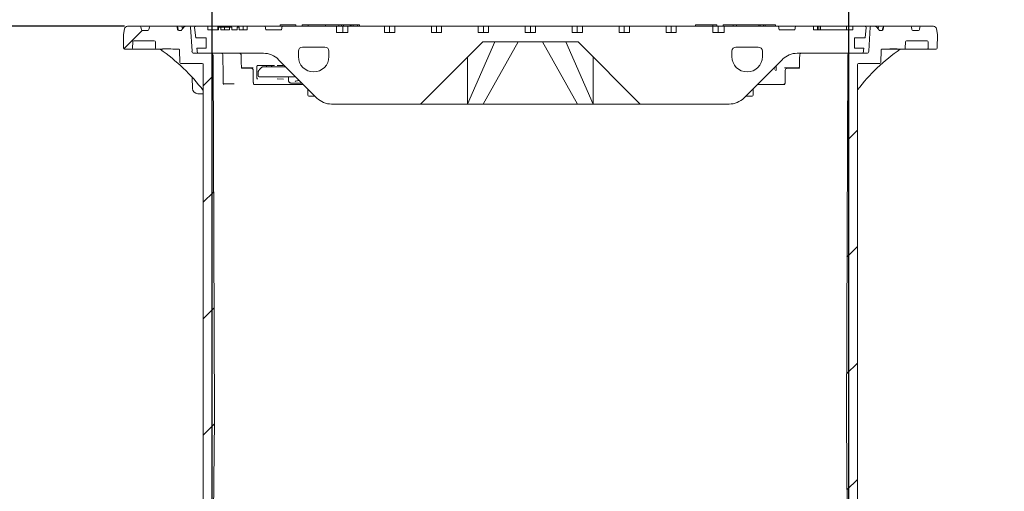
# Model space of a CAD drawing. Units: millimetres. Extents: x 677 to 6586, y 819 to 4770.
# Drawn here: x 1766 to 2716, y 3797 to 4252 of the extents above; entities that cross this region are included whole.
import ezdxf

# ---------------------------------------------------------------- set-up
doc = ezdxf.new("R2010")
doc.units = ezdxf.units.MM
doc.header["$LTSCALE"] = 25
doc.linetypes.add('SLD-Durchgehend', pattern=[0])
doc.layers.add('MAßLINIE_MAßZEICHNUNGEN', color=7, linetype='SLD-Durchgehend')
doc.styles.add('SLDTEXTSTYLE0', font='Opinion Pro')
doc.dimstyles.new('SLDDIMSTYLE0', dxfattribs={"dimtxt": 132.291667, "dimasz": 87.5, "dimexe": 0, "dimexo": 0.0625, "dimgap": 33.072917, "dimtad": 0, "dimdec": 0, "dimrnd": 1e-09, "dimzin": 12, "dimdsep": 46, "dimtxsty": 'SLDTEXTSTYLE0', "dimsah": 1, "dimcen": 0.09, "dimadec": 0, "dimazin": 3, "dimtfac": 1, "dimtdec": 0, "dimtofl": 0, "dimtmove": 0, "dimatfit": 3, "dimfxl": 1, "dimfrac": 2, "dimtolj": 1, "dimtzin": 12, "dimarcsym": 0})
doc.dimstyles.new('SLDDIMSTYLE1', dxfattribs={"dimtxt": 132.291667, "dimasz": 87.5, "dimexe": 0, "dimexo": 0.0625, "dimgap": 33.072917, "dimtad": 0, "dimdec": 0, "dimrnd": 1e-09, "dimzin": 12, "dimdsep": 46, "dimtxsty": 'SLDTEXTSTYLE0', "dimsah": 1, "dimcen": 0.09, "dimadec": 0, "dimazin": 3, "dimtfac": 1, "dimtdec": 0, "dimtmove": 0, "dimatfit": 0, "dimfxl": 1, "dimfrac": 2, "dimtolj": 1, "dimtzin": 12, "dimarcsym": 0})

# ---------------------------------------------------------------- blocks, each defined once
blk = doc.blocks.new('_D_2')
at = {"layer": 'MAßLINIE_MAßZEICHNUNGEN', "color": 7}
for p, q in [((1951.56, 3611.64), (1951.56, 4472.14)), ((2565.56, 3611.64), (2565.56, 4472.14)), ((1951.56, 4447.14), (1801.56, 4447.14)), ((2565.56, 4447.14), (2715.56, 4447.14))]:
    blk.add_line(p, q, dxfattribs=at)
for points in [[(1951.56, 4447.14), (1864.06, 4484.64), (1864.06, 4409.64)], [(2565.56, 4447.14), (2653.06, 4409.64), (2653.06, 4484.64)]]:
    blk.add_solid(points, dxfattribs=at)
at = {"layer": 'MAßLINIE_MAßZEICHNUNGEN', "color": 7, "char_height": 132.292, "attachment_point": 1, "style": 'SLDTEXTSTYLE0'}
for s, insert in [('%%c', (2025.78, 4523.82)), ('614', (2215.23, 4523.82))]:
    blk.add_mtext(s, dxfattribs=dict(at, insert=insert))
blk = doc.blocks.new('_D_3')
at = {"layer": 'MAßLINIE_MAßZEICHNUNGEN', "color": 7}
for p, q in [((1866.06, 4262.68), (1866.06, 4712.14)), ((2651.06, 4262.68), (2651.06, 4712.14)), ((1866.06, 4687.14), (2021.74, 4687.14)), ((2651.06, 4687.14), (2495.37, 4687.14))]:
    blk.add_line(p, q, dxfattribs=at)
for points in [[(1866.06, 4687.14), (1953.56, 4649.64), (1953.56, 4724.64)], [(2651.06, 4687.14), (2563.56, 4724.64), (2563.56, 4649.64)]]:
    blk.add_solid(points, dxfattribs=at)
at = {"layer": 'MAßLINIE_MAßZEICHNUNGEN', "color": 7, "char_height": 132.292, "attachment_point": 1, "style": 'SLDTEXTSTYLE0'}
for s, insert in [('%%c', (2021.74, 4763.82)), ('785', (2211.19, 4763.82))]:
    blk.add_mtext(s, dxfattribs=dict(at, insert=insert))
blk = doc.blocks.new('_D_7')
at = {"layer": 'MAßLINIE_MAßZEICHNUNGEN', "color": 7}
for p, q in [((1867.1, 4245.64), (1070.56, 4245.64)), ((1095.56, 4245.64), (1095.56, 3430.39)), ((1095.56, 2525.02), (1095.56, 3108.48)), ((1305.56, 2525.02), (1070.56, 2525.02))]:
    blk.add_line(p, q, dxfattribs=at)
for points in [[(1095.56, 4245.64), (1058.06, 4158.14), (1133.06, 4158.14)], [(1095.56, 2525.02), (1133.06, 2612.52), (1058.06, 2612.52)]]:
    blk.add_solid(points, dxfattribs=at)
at = {"layer": 'MAßLINIE_MAßZEICHNUNGEN', "color": 7, "insert": (1018.88, 3108.48), "char_height": 132.292, "attachment_point": 1, "rotation": 90, "style": 'SLDTEXTSTYLE0'}
blk.add_mtext('1721', dxfattribs=at)

msp = doc.modelspace()

# ---------------------------------------------------------------- hatches: boundary and pattern name
at = {"linetype": 'SLD-Durchgehend', "lineweight": 18}
h = msp.add_hatch(dxfattribs=at)
h.set_pattern_fill('ANSI31', scale=25, angle=2.8e-322, style=0)
edge = h.paths.add_edge_path(flags=0)
edge.add_arc((1882.01, 4244.64), 1, 10, 90)
edge.add_line((1882.01, 4245.64), (1869.98, 4245.64))
edge.add_arc((1869.98, 4242.64), 3, 90, 170)
edge.add_line((1867.02, 4243.16), (1866.06, 4237.68))
edge.add_line((1866.06, 4237.68), (1866.28, 4224.62))
edge.add_arc((1867.28, 4224.64), 1, 181, 270)
edge.add_line((1867.28, 4223.64), (1873.93, 4223.64))
edge.add_arc((1873.93, 4224.64), 1, 270, 359)
edge.add_line((1874.93, 4224.62), (1875.04, 4230.66))
edge.add_arc((1876.04, 4230.64), 1, 90, 179, ccw=False)
edge.add_line((1876.04, 4231.64), (1895.9, 4231.64))
edge.add_arc((1895.9, 4230.64), 1, 1, 90, ccw=False)
edge.add_line((1896.9, 4230.66), (1897.01, 4224.62))
edge.add_arc((1898.01, 4224.64), 1, 181, 270)
edge.add_line((1898.01, 4223.64), (1903.43, 4223.64))
edge.add_spline(control_points=[(1903.43, 4223.64), (1903.71, 4223.64), (1904, 4223.7), (1904.28, 4223.74), (1904.44, 4223.77), (1904.61, 4223.78), (1904.78, 4223.78)], knot_values=[0, 0, 0, 0, 0.000855, 0.000855, 0.000855, 0.001358, 0.001358, 0.001358, 0.001358], weights=[1, 1, 1, 1, 1, 1, 1], degree=3, periodic=0)
edge.add_ellipse((1967.3, 4224.64), major_axis=(-121.88, 0), ratio=0.008205, start_angle=59.1371, end_angle=66.81085)
edge.add_spline(control_points=[(1919.31, 4223.72), (1919.42, 4223.72), (1919.52, 4223.7), (1919.63, 4223.67), (1919.73, 4223.63), (1919.82, 4223.58), (1919.91, 4223.51), (1919.99, 4223.44), (1920.07, 4223.35), (1920.13, 4223.26), (1920.2, 4223.16), (1920.25, 4223.05), (1920.28, 4222.94), (1920.3, 4222.86), (1920.31, 4222.78), (1920.31, 4222.7)], knot_values=[0, 0, 0, 0, 0.000322, 0.000322, 0.000322, 0.000642, 0.000642, 0.000642, 0.000979, 0.000979, 0.000979, 0.001334, 0.001334, 0.001334, 0.001571, 0.001571, 0.001571, 0.001571], weights=[1, 1, 1, 1, 1, 1, 1, 1, 1, 1, 1, 1, 1, 1, 1, 1], degree=3, periodic=0)
edge.add_line((1920.31, 4222.7), (1920.52, 4210.62))
edge.add_arc((1921.52, 4210.64), 1, 181, 270)
edge.add_line((1921.52, 4209.64), (1942.16, 4209.64))
edge.add_arc((1942.16, 4208.64), 1, 0, 90, ccw=False)
edge.add_line((1943.16, 4208.64), (1943.16, 3616.64))
edge.add_line((1943.16, 3616.64), (1947.18, 3586.64))
edge.add_line((1947.18, 3586.64), (1951.56, 3586.64))
edge.add_line((1951.56, 3586.64), (1953.81, 3866.64))
edge.add_line((1953.81, 3866.64), (1952.58, 4217.65))
edge.add_arc((1950.58, 4217.64), 2, 0.2, 90)
edge.add_line((1950.58, 4219.64), (1934.24, 4219.64))
edge.add_arc((1934.24, 4221.64), 2, 183.5, 270, ccw=False)
edge.add_line((1932.25, 4221.52), (1930.83, 4244.7))
edge.add_arc((1929.83, 4244.64), 1, 3.5, 90)
edge.add_line((1929.83, 4245.64), (1925.81, 4245.64))
edge.add_arc((1925.81, 4244.64), 1, 90, 135)
edge.add_line((1925.11, 4245.35), (1922.45, 4242.69))
edge.add_line((1922.45, 4242.69), (1922.26, 4241.64))
edge.add_line((1922.26, 4241.64), (1919.4, 4241.64))
edge.add_arc((1919.4, 4242.64), 1, 190, 270, ccw=False)
edge.add_line((1918.41, 4242.47), (1918, 4244.82))
edge.add_arc((1917.01, 4244.64), 1, 10, 90)
edge.add_line((1917.01, 4245.64), (1892.1, 4245.64))
edge.add_arc((1892.1, 4244.64), 1, 90, 170)
edge.add_line((1891.12, 4244.82), (1890.7, 4242.47))
edge.add_arc((1889.72, 4242.64), 1, 270, 350, ccw=False)
edge.add_line((1889.72, 4241.64), (1884.4, 4241.64))
edge.add_arc((1884.4, 4242.64), 1, 190, 270, ccw=False)
edge.add_line((1883.41, 4242.47), (1883, 4244.82))
h = msp.add_hatch(dxfattribs=at)
h.set_pattern_fill('DIN 201 Grauguss', scale=25, angle=90, style=0, pattern_type=2)
h.set_pattern_definition([(135, (0, 0), (-1984.4, -1984.4), [])])
edge = h.paths.add_edge_path(flags=0)
edge.add_line((2127.74, 4239.64), (2117.84, 4239.64))
edge.add_line((2117.84, 4239.64), (2117.84, 4245.64))
edge.add_line((2117.84, 4245.64), (2082.49, 4245.64))
edge.add_line((2082.49, 4245.64), (2082.49, 4239.64))
edge.add_line((2082.49, 4239.64), (2071.56, 4239.64))
edge.add_line((2071.56, 4239.64), (2071.56, 4245.64))
edge.add_line((2071.56, 4245.64), (2019.17, 4245.64))
edge.add_line((2019.17, 4245.64), (2018.56, 4242.14))
edge.add_line((2018.56, 4242.14), (2003.56, 4242.14))
edge.add_line((2003.56, 4242.14), (2002.94, 4245.64))
edge.add_line((2002.94, 4245.64), (1985.56, 4245.64))
edge.add_line((1985.56, 4245.64), (1985.56, 4242.14))
edge.add_line((1985.56, 4242.14), (1977.72, 4242.14))
edge.add_line((1977.72, 4242.14), (1977.72, 4244.64))
edge.add_line((1977.72, 4244.64), (1975.72, 4244.64))
edge.add_line((1975.72, 4244.64), (1975.72, 4242.14))
edge.add_line((1975.72, 4242.14), (1970.82, 4242.14))
edge.add_line((1970.82, 4242.14), (1970.82, 4244.64))
edge.add_line((1970.82, 4244.64), (1968.36, 4244.64))
edge.add_line((1968.36, 4244.64), (1968.36, 4242.14))
edge.add_line((1968.36, 4242.14), (1960.05, 4242.14))
edge.add_line((1960.05, 4242.14), (1960.05, 4244.64))
edge.add_line((1960.05, 4244.64), (1957.91, 4244.64))
edge.add_line((1957.91, 4244.64), (1957.91, 4242.14))
edge.add_line((1957.91, 4242.14), (1947.56, 4242.14))
edge.add_line((1947.56, 4242.14), (1947.56, 4245.64))
edge.add_line((1947.56, 4245.64), (1935.68, 4245.64))
edge.add_arc((1935.68, 4244.64), 1, 90, 186.58194)
edge.add_line((1934.68, 4244.53), (1935.83, 4234.64))
edge.add_line((1935.83, 4234.64), (1946.06, 4234.64))
edge.add_line((1946.06, 4234.64), (1946.06, 4224.64))
edge.add_line((1946.06, 4224.64), (1936.98, 4224.64))
edge.add_line((1936.98, 4224.64), (1937.56, 4219.64))
edge.add_line((1937.56, 4219.64), (2001.27, 4219.64))
edge.add_arc((2001.27, 4199.64), 20, 45, 90, ccw=False)
edge.add_line((2015.41, 4213.78), (2052.7, 4176.5))
edge.add_arc((2066.84, 4190.64), 20, 225, 270)
edge.add_line((2066.84, 4170.64), (2152.56, 4170.64))
edge.add_line((2152.56, 4170.64), (2212.56, 4230.64))
edge.add_line((2212.56, 4230.64), (2304.56, 4230.64))
edge.add_line((2304.56, 4230.64), (2364.56, 4170.64))
edge.add_line((2364.56, 4170.64), (2450.27, 4170.64))
edge.add_arc((2450.27, 4190.64), 20, 270, 315)
edge.add_line((2464.41, 4176.5), (2501.7, 4213.78))
edge.add_arc((2515.84, 4199.64), 20, 90, 135, ccw=False)
edge.add_line((2515.84, 4219.64), (2579.56, 4219.64))
edge.add_line((2579.56, 4219.64), (2580.13, 4224.64))
edge.add_line((2580.13, 4224.64), (2571.06, 4224.64))
edge.add_line((2571.06, 4224.64), (2571.06, 4234.64))
edge.add_line((2571.06, 4234.64), (2581.29, 4234.64))
edge.add_line((2581.29, 4234.64), (2582.43, 4244.53))
edge.add_arc((2581.43, 4244.64), 1, 353.41806, 450)
edge.add_line((2581.43, 4245.64), (2569.56, 4245.64))
edge.add_line((2569.56, 4245.64), (2569.56, 4242.14))
edge.add_line((2569.56, 4242.14), (2531.56, 4242.14))
edge.add_line((2531.56, 4242.14), (2531.56, 4245.64))
edge.add_line((2531.56, 4245.64), (2514.17, 4245.64))
edge.add_line((2514.17, 4245.64), (2513.56, 4242.14))
edge.add_line((2513.56, 4242.14), (2498.56, 4242.14))
edge.add_line((2498.56, 4242.14), (2497.94, 4245.64))
edge.add_line((2497.94, 4245.64), (2445.56, 4245.64))
edge.add_line((2445.56, 4245.64), (2445.56, 4239.64))
edge.add_line((2445.56, 4239.64), (2434.63, 4239.64))
edge.add_line((2434.63, 4239.64), (2434.63, 4245.64))
edge.add_line((2434.63, 4245.64), (2399.27, 4245.64))
edge.add_line((2399.27, 4245.64), (2399.27, 4239.64))
edge.add_line((2399.27, 4239.64), (2389.37, 4239.64))
edge.add_line((2389.37, 4239.64), (2389.37, 4245.64))
edge.add_line((2389.37, 4245.64), (2354.02, 4245.64))
edge.add_line((2354.02, 4245.64), (2354.02, 4239.64))
edge.add_line((2354.02, 4239.64), (2344.12, 4239.64))
edge.add_line((2344.12, 4239.64), (2344.12, 4245.64))
edge.add_line((2344.12, 4245.64), (2308.76, 4245.64))
edge.add_line((2308.76, 4245.64), (2308.76, 4239.64))
edge.add_line((2308.76, 4239.64), (2298.86, 4239.64))
edge.add_line((2298.86, 4239.64), (2298.86, 4245.64))
edge.add_line((2298.86, 4245.64), (2263.51, 4245.64))
edge.add_line((2263.51, 4245.64), (2263.51, 4239.64))
edge.add_line((2263.51, 4239.64), (2253.61, 4239.64))
edge.add_line((2253.61, 4239.64), (2253.61, 4245.64))
edge.add_line((2253.61, 4245.64), (2218.25, 4245.64))
edge.add_line((2218.25, 4245.64), (2218.25, 4239.64))
edge.add_line((2218.25, 4239.64), (2208.35, 4239.64))
edge.add_line((2208.35, 4239.64), (2208.35, 4245.64))
edge.add_line((2208.35, 4245.64), (2173, 4245.64))
edge.add_line((2173, 4245.64), (2173, 4239.64))
edge.add_line((2173, 4239.64), (2163.1, 4239.64))
edge.add_line((2163.1, 4239.64), (2163.1, 4245.64))
edge.add_line((2163.1, 4245.64), (2127.74, 4245.64))
edge.add_line((2127.74, 4245.64), (2127.74, 4239.64))
edge = h.paths.add_edge_path(flags=0)
edge.add_arc((2049.56, 4216.39), 14.75, 270, 360, ccw=False)
edge.add_arc((2049.56, 4216.39), 14.75, 180, 270, ccw=False)
edge.add_line((2034.81, 4216.39), (2034.81, 4221.64))
edge.add_arc((2038.81, 4221.64), 4, 90, 180, ccw=False)
edge.add_line((2038.81, 4225.64), (2060.31, 4225.64))
edge.add_arc((2060.31, 4221.64), 4, 0, 90, ccw=False)
edge.add_line((2064.31, 4221.64), (2064.31, 4216.39))
edge = h.paths.add_edge_path(flags=0)
edge.add_line((2482.31, 4221.64), (2482.31, 4216.39))
edge.add_arc((2467.56, 4216.39), 14.75, 270, 360, ccw=False)
edge.add_arc((2467.56, 4216.39), 14.75, 180, 270, ccw=False)
edge.add_line((2452.81, 4216.39), (2452.81, 4221.64))
edge.add_arc((2456.81, 4221.64), 4, 90, 180, ccw=False)
edge.add_line((2456.81, 4225.64), (2478.31, 4225.64))
edge.add_arc((2478.31, 4221.64), 4, 0, 90, ccw=False)
h = msp.add_hatch(dxfattribs=at)
h.set_pattern_fill('ANSI31', scale=25, angle=2.8e-322, style=0)
edge = h.paths.add_edge_path(flags=0)
edge.add_arc((2635.1, 4244.64), 1, 90, 170)
edge.add_line((2634.12, 4244.82), (2633.7, 4242.47))
edge.add_arc((2632.72, 4242.64), 1, 270, 350, ccw=False)
edge.add_line((2632.72, 4241.64), (2627.4, 4241.64))
edge.add_arc((2627.4, 4242.64), 1, 190, 270, ccw=False)
edge.add_line((2626.41, 4242.47), (2626, 4244.82))
edge.add_arc((2625.01, 4244.64), 1, 10, 90)
edge.add_line((2625.01, 4245.64), (2600.1, 4245.64))
edge.add_arc((2600.1, 4244.64), 1, 90, 170)
edge.add_line((2599.12, 4244.82), (2598.7, 4242.47))
edge.add_arc((2597.72, 4242.64), 1, 270, 350, ccw=False)
edge.add_line((2597.72, 4241.64), (2594.85, 4241.64))
edge.add_line((2594.85, 4241.64), (2594.67, 4242.69))
edge.add_line((2594.67, 4242.69), (2592.01, 4245.35))
edge.add_arc((2591.3, 4244.64), 1, 45, 90)
edge.add_line((2591.3, 4245.64), (2587.28, 4245.64))
edge.add_arc((2587.28, 4244.64), 1, 90, 176.5)
edge.add_line((2586.28, 4244.7), (2584.87, 4221.52))
edge.add_arc((2582.87, 4221.64), 2, 270, 356.5, ccw=False)
edge.add_line((2582.87, 4219.64), (2566.53, 4219.64))
edge.add_arc((2566.53, 4217.64), 2, 90, 179.8)
edge.add_line((2564.53, 4217.65), (2563.31, 3866.64))
edge.add_line((2563.31, 3866.64), (2565.56, 3586.64))
edge.add_line((2565.56, 3586.64), (2569.93, 3586.64))
edge.add_line((2569.93, 3586.64), (2573.96, 3616.64))
edge.add_line((2573.96, 3616.64), (2573.96, 4208.64))
edge.add_arc((2574.96, 4208.64), 1, 90, 180, ccw=False)
edge.add_line((2574.96, 4209.64), (2595.59, 4209.64))
edge.add_arc((2595.59, 4210.64), 1, 270, 359)
edge.add_line((2596.59, 4210.62), (2596.81, 4222.7))
edge.add_spline(control_points=[(2596.81, 4222.7), (2596.81, 4222.82), (2596.83, 4222.94), (2596.87, 4223.05), (2596.91, 4223.16), (2596.97, 4223.26), (2597.05, 4223.35), (2597.12, 4223.45), (2597.22, 4223.53), (2597.32, 4223.59), (2597.42, 4223.65), (2597.53, 4223.69), (2597.65, 4223.71), (2597.7, 4223.72), (2597.75, 4223.72), (2597.8, 4223.72)], knot_values=[0, 0, 0, 0, 0.000354, 0.000354, 0.000354, 0.000708, 0.000708, 0.000708, 0.001066, 0.001066, 0.001066, 0.001418, 0.001418, 0.001418, 0.001572, 0.001572, 0.001572, 0.001572], weights=[1, 1, 1, 1, 1, 1, 1, 1, 1, 1, 1, 1, 1, 1, 1, 1], degree=3, periodic=0)
edge.add_ellipse((2549.81, 4224.64), major_axis=(121.88, 0), ratio=0.008205, start_angle=293.18915, end_angle=300.8629)
edge.add_spline(control_points=[(2612.33, 4223.78), (2612.62, 4223.79), (2612.9, 4223.73), (2613.18, 4223.69), (2613.35, 4223.66), (2613.52, 4223.64), (2613.68, 4223.64)], knot_values=[0, 0, 0, 0, 0.000855, 0.000855, 0.000855, 0.001358, 0.001358, 0.001358, 0.001358], weights=[1, 1, 1, 1, 1, 1, 1], degree=3, periodic=0)
edge.add_line((2613.68, 4223.64), (2619.1, 4223.64))
edge.add_arc((2619.1, 4224.64), 1, 270, 359)
edge.add_line((2620.1, 4224.62), (2620.21, 4230.66))
edge.add_arc((2621.21, 4230.64), 1, 90, 179, ccw=False)
edge.add_line((2621.21, 4231.64), (2641.07, 4231.64))
edge.add_arc((2641.07, 4230.64), 1, 1, 90, ccw=False)
edge.add_line((2642.07, 4230.66), (2642.18, 4224.62))
edge.add_arc((2643.18, 4224.64), 1, 181, 270)
edge.add_line((2643.18, 4223.64), (2649.83, 4223.64))
edge.add_arc((2649.83, 4224.64), 1, 270, 359)
edge.add_line((2650.83, 4224.62), (2651.06, 4237.68))
edge.add_line((2651.06, 4237.68), (2650.09, 4243.16))
edge.add_arc((2647.14, 4242.64), 3, 10, 90)
edge.add_line((2647.14, 4245.64), (2635.1, 4245.64))

# ---------------------------------------------------------------- linework, layer by layer
at = {"color": 7, "linetype": 'SLD-Durchgehend', "lineweight": 18}
for p, q in [((1882.01, 4245.64), (1869.98, 4245.64)), ((1882.01, 4245.64), (1892.1, 4245.64)), ((1883.41, 4242.47), (1883, 4244.82)), ((1891.12, 4244.82), (1890.7, 4242.47)), ((1917.01, 4245.64), (1892.1, 4245.64)), ((1917.01, 4245.64), (1917.52, 4245.64)), ((1917.52, 4245.64), (1918.86, 4245.64)), ((1918.41, 4242.47), (1918, 4244.82)), ((1918.5, 4244.82), (1918.5, 4244.83)), ((1918.86, 4245.64), (1921.83, 4245.64)), ((1921.83, 4245.64), (1925.08, 4245.64)), ((1922.45, 4242.69), (1925.11, 4245.35)), ((1922.8, 4244.82), (1922.81, 4244.84)), ((1925.08, 4245.64), (1925.81, 4245.64)), ((1929.83, 4245.64), (1925.81, 4245.64)), ((1929.83, 4245.64), (1935.68, 4245.64)), ((1932.25, 4221.52), (1930.83, 4244.7)), ((1934.68, 4244.53), (1935.83, 4234.64)), ((1947.56, 4245.64), (1935.68, 4245.64)), ((1947.56, 4242.14), (1947.56, 4245.64)), ((1957.11, 4245.64), (1947.56, 4245.64)), ((1957.11, 4242.14), (1957.11, 4245.64)), ((1981.66, 4245.64), (1957.11, 4245.64)), ((1960.05, 4244.64), (1957.91, 4244.64)), ((1957.91, 4242.14), (1957.91, 4244.64)), ((1960.05, 4244.64), (1960.05, 4242.14)), ((1963.67, 4244.64), (1963.67, 4242.14)), ((1968.36, 4242.14), (1968.36, 4244.64)), ((1970.82, 4244.64), (1968.36, 4244.64)), ((1970.82, 4244.64), (1970.82, 4242.14)), ((1975.72, 4242.14), (1975.72, 4244.64)), ((1977.72, 4244.64), (1975.72, 4244.64)), ((1977.72, 4244.64), (1977.72, 4242.14)), ((1981.66, 4242.14), (1981.66, 4245.64)), ((1985.56, 4245.64), (1981.66, 4245.64)), ((1985.56, 4242.14), (1985.56, 4245.64)), ((2002.94, 4245.64), (1985.56, 4245.64)), ((2003.56, 4242.14), (2002.94, 4245.64)), ((2002.94, 4245.64), (2019.17, 4245.64)), ((2017.28, 4247.14), (2017.28, 4245.64)), ((2017.28, 4247.14), (2017.38, 4247.14)), ((2017.38, 4247.14), (2017.38, 4245.64)), ((2017.38, 4247.14), (2017.77, 4247.14)), ((2017.77, 4247.14), (2024.79, 4247.14)), ((2019.17, 4245.64), (2018.56, 4242.14)), ((2071.56, 4245.64), (2019.17, 4245.64)), ((2024.79, 4247.14), (2026.31, 4247.14)), ((2026.31, 4247.14), (2032.16, 4247.14)), ((2032.16, 4247.14), (2032.42, 4247.14)), ((2032.42, 4245.64), (2032.42, 4247.14)), ((2038.51, 4247.14), (2038.51, 4245.64)), ((2038.51, 4247.14), (2039.91, 4247.14)), ((2039.91, 4247.14), (2044.17, 4247.14)), ((2044.17, 4247.14), (2044.17, 4245.64)), ((2044.17, 4247.14), (2044.61, 4247.14)), ((2044.61, 4247.14), (2052.52, 4247.14)), ((2052.52, 4247.14), (2054.21, 4247.14)), ((2054.21, 4247.14), (2060.57, 4247.14)), ((2060.57, 4247.14), (2060.84, 4247.14)), ((2060.84, 4245.64), (2060.84, 4247.14)), ((2060.84, 4247.14), (2073.68, 4247.14)), ((2071.56, 4239.64), (2071.56, 4245.64)), ((2071.56, 4245.64), (2077.54, 4245.64)), ((2073.68, 4245.64), (2073.68, 4247.14)), ((2076.35, 4247.14), (2073.68, 4247.14)), ((2076.35, 4245.64), (2076.35, 4247.14)), ((2076.35, 4247.14), (2078.38, 4247.14)), ((2077.54, 4239.64), (2077.54, 4245.64)), ((2077.54, 4245.64), (2082.49, 4245.64)), ((2078.38, 4247.14), (2078.38, 4245.64)), ((2078.38, 4247.14), (2078.43, 4247.14)), ((2078.43, 4247.14), (2080.37, 4247.14)), ((2080.37, 4247.14), (2080.93, 4247.14)), ((2080.93, 4247.14), (2084.45, 4247.14)), ((2082.49, 4239.64), (2082.49, 4245.64)), ((2117.84, 4245.64), (2082.49, 4245.64)), ((2084.45, 4247.14), (2084.64, 4247.14)), ((2084.64, 4245.64), (2084.64, 4247.14)), ((2084.64, 4247.14), (2085.62, 4247.14)), ((2085.62, 4247.14), (2085.62, 4245.64)), ((2085.62, 4247.14), (2087.54, 4247.14)), ((2087.54, 4247.14), (2087.54, 4245.64)), ((2087.54, 4247.14), (2091.85, 4247.14)), ((2091.85, 4247.14), (2091.85, 4245.64)), ((2091.85, 4247.14), (2093.69, 4247.14)), ((2093.69, 4247.14), (2093.69, 4245.64)), ((2117.84, 4245.64), (2117.84, 4239.64)), ((2117.84, 4245.64), (2122.79, 4245.64)), ((2122.79, 4239.64), (2122.79, 4245.64)), ((2122.79, 4245.64), (2127.74, 4245.64)), ((2127.74, 4239.64), (2127.74, 4245.64)), ((2163.1, 4245.64), (2127.74, 4245.64)), ((2163.1, 4245.64), (2163.1, 4239.64)), ((2163.1, 4245.64), (2168.05, 4245.64)), ((2168.05, 4239.64), (2168.05, 4245.64)), ((2168.05, 4245.64), (2173, 4245.64)), ((2173, 4239.64), (2173, 4245.64)), ((2208.35, 4245.64), (2173, 4245.64)), ((2208.35, 4245.64), (2208.35, 4239.64)), ((2208.35, 4245.64), (2213.3, 4245.64)), ((2213.3, 4239.64), (2213.3, 4245.64)), ((2213.3, 4245.64), (2218.25, 4245.64)), ((2218.25, 4239.64), (2218.25, 4245.64)), ((2253.61, 4245.64), (2218.25, 4245.64)), ((2253.61, 4245.64), (2253.61, 4239.64)), ((2253.61, 4245.64), (2258.56, 4245.64)), ((2258.56, 4239.64), (2258.56, 4245.64)), ((2258.56, 4245.64), (2263.51, 4245.64)), ((2263.51, 4239.64), (2263.51, 4245.64)), ((2298.86, 4245.64), (2263.51, 4245.64)), ((2298.86, 4245.64), (2298.86, 4239.64)), ((2298.86, 4245.64), (2303.81, 4245.64)), ((2303.81, 4239.64), (2303.81, 4245.64)), ((2303.81, 4245.64), (2308.76, 4245.64)), ((2308.76, 4239.64), (2308.76, 4245.64)), ((2344.12, 4245.64), (2308.76, 4245.64)), ((2344.12, 4245.64), (2344.12, 4239.64)), ((2344.12, 4245.64), (2349.07, 4245.64)), ((2349.07, 4239.64), (2349.07, 4245.64)), ((2349.07, 4245.64), (2354.02, 4245.64)), ((2354.02, 4239.64), (2354.02, 4245.64)), ((2389.37, 4245.64), (2354.02, 4245.64)), ((2389.37, 4245.64), (2389.37, 4239.64)), ((2389.37, 4245.64), (2394.32, 4245.64)), ((2394.32, 4239.64), (2394.32, 4245.64)), ((2394.32, 4245.64), (2399.27, 4245.64)), ((2399.27, 4239.64), (2399.27, 4245.64)), ((2434.63, 4245.64), (2399.27, 4245.64)), ((2417.81, 4247.14), (2417.81, 4245.64)), ((2417.81, 4247.14), (2418.25, 4247.14)), ((2418.25, 4247.14), (2426.11, 4247.14)), ((2426.11, 4247.14), (2427.8, 4247.14)), ((2427.8, 4247.14), (2434.21, 4247.14)), ((2434.21, 4247.14), (2434.47, 4247.14)), ((2434.47, 4245.64), (2434.47, 4247.14)), ((2434.47, 4247.14), (2437.63, 4247.14)), ((2434.63, 4245.64), (2434.63, 4239.64)), ((2434.63, 4245.64), (2439.58, 4245.64)), ((2437.63, 4247.14), (2438.47, 4247.14)), ((2438.47, 4245.64), (2438.47, 4247.14)), ((2439.58, 4239.64), (2439.58, 4245.64)), ((2439.58, 4245.64), (2445.56, 4245.64)), ((2444.36, 4247.14), (2444.36, 4245.64)), ((2444.36, 4247.14), (2444.75, 4247.14)), ((2444.75, 4247.14), (2451.72, 4247.14)), ((2445.56, 4245.64), (2445.56, 4239.64)), ((2497.94, 4245.64), (2445.56, 4245.64)), ((2451.72, 4247.14), (2453.24, 4247.14)), ((2453.24, 4247.14), (2454.2, 4247.14)), ((2454.2, 4247.14), (2454.2, 4245.64)), ((2454.2, 4247.14), (2454.26, 4247.14)), ((2454.26, 4247.14), (2456.43, 4247.14)), ((2456.43, 4247.14), (2457.16, 4247.14)), ((2457.16, 4247.14), (2457.44, 4247.14)), ((2457.44, 4247.14), (2457.44, 4245.64)), ((2457.44, 4247.14), (2478.73, 4247.14)), ((2478.73, 4247.14), (2478.73, 4245.64)), ((2478.73, 4247.14), (2480.18, 4247.14)), ((2480.18, 4247.14), (2480.18, 4245.64)), ((2480.18, 4247.14), (2483.44, 4247.14)), ((2483.44, 4247.14), (2483.44, 4245.64)), ((2483.44, 4247.14), (2484.84, 4247.14)), ((2484.84, 4247.14), (2484.84, 4245.64)), ((2484.84, 4247.14), (2494.91, 4247.14)), ((2494.91, 4247.14), (2494.91, 4245.64)), ((2498.56, 4242.14), (2497.94, 4245.64)), ((2497.94, 4245.64), (2514.17, 4245.64)), ((2514.17, 4245.64), (2513.56, 4242.14)), ((2531.56, 4245.64), (2514.17, 4245.64)), ((2531.56, 4245.64), (2531.56, 4242.14)), ((2535.45, 4245.64), (2531.56, 4245.64)), ((2535.45, 4242.14), (2535.45, 4245.64)), ((2535.45, 4245.64), (2536.72, 4245.64)), ((2536.72, 4242.14), (2536.72, 4245.64)), ((2538.29, 4245.64), (2536.72, 4245.64)), ((2538.29, 4242.14), (2538.29, 4245.64)), ((2538.29, 4245.64), (2563.24, 4245.64)), ((2569.56, 4245.64), (2563.24, 4245.64)), ((2563.24, 4242.14), (2563.24, 4245.64)), ((2569.56, 4245.64), (2569.56, 4242.14)), ((2581.43, 4245.64), (2569.56, 4245.64)), ((2581.29, 4234.64), (2582.43, 4244.53)), ((2581.43, 4245.64), (2587.28, 4245.64)), ((2586.28, 4244.7), (2584.87, 4221.52)), ((2591.3, 4245.64), (2587.28, 4245.64)), ((2591.3, 4245.64), (2592.03, 4245.64)), ((2592.01, 4245.35), (2594.67, 4242.69)), ((2592.03, 4245.64), (2595.28, 4245.64)), ((2594.31, 4244.82), (2594.01, 4243.35)), ((2594.31, 4244.82), (2594.3, 4244.84)), ((2595.28, 4245.64), (2598.25, 4245.64)), ((2598.25, 4245.64), (2599.59, 4245.64)), ((2598.61, 4244.82), (2598.61, 4244.83)), ((2599.12, 4244.82), (2598.7, 4242.47)), ((2599.59, 4245.64), (2600.1, 4245.64)), ((2625.01, 4245.64), (2600.1, 4245.64)), ((2625.01, 4245.64), (2635.1, 4245.64)), ((2626.41, 4242.47), (2626, 4244.82)), ((2634.12, 4244.82), (2633.7, 4242.47)), ((2647.14, 4245.64), (2635.1, 4245.64)), ((1867.02, 4243.16), (1866.06, 4237.68)), ((1866.06, 4237.68), (1866.28, 4224.62)), ((1889.72, 4241.64), (1884.4, 4241.64)), ((1922.26, 4241.64), (1919.4, 4241.64)), ((1922.45, 4242.69), (1922.26, 4241.64)), ((1935.83, 4234.64), (1946.06, 4234.64)), ((1946.06, 4234.64), (1946.06, 4224.64)), ((1947.56, 4242.14), (1957.91, 4242.14)), ((1960.05, 4242.14), (1968.36, 4242.14)), ((1970.82, 4242.14), (1975.72, 4242.14)), ((1977.72, 4242.14), (1985.56, 4242.14)), ((2018.56, 4242.14), (2003.56, 4242.14)), ((2071.56, 4239.64), (2082.49, 4239.64)), ((2117.84, 4239.64), (2127.74, 4239.64)), ((2163.1, 4239.64), (2173, 4239.64)), ((2208.35, 4239.64), (2218.25, 4239.64)), ((2253.61, 4239.64), (2263.51, 4239.64)), ((2298.86, 4239.64), (2308.76, 4239.64)), ((2344.12, 4239.64), (2354.02, 4239.64)), ((2389.37, 4239.64), (2399.27, 4239.64)), ((2434.63, 4239.64), (2445.56, 4239.64)), ((2513.56, 4242.14), (2498.56, 4242.14)), ((2531.56, 4242.14), (2569.56, 4242.14)), ((2571.06, 4234.64), (2581.29, 4234.64)), ((2571.06, 4224.64), (2571.06, 4234.64)), ((2594.85, 4241.64), (2594.67, 4242.69)), ((2597.72, 4241.64), (2594.85, 4241.64)), ((2632.72, 4241.64), (2627.4, 4241.64)), ((2651.06, 4237.68), (2650.09, 4243.16)), ((2650.83, 4224.62), (2651.06, 4237.68)), ((1875.04, 4230.66), (1874.93, 4224.62)), ((1876.04, 4231.64), (1895.9, 4231.64)), ((1896.9, 4230.66), (1897.01, 4224.62)), ((2060.31, 4225.64), (2038.81, 4225.64)), ((2152.56, 4170.64), (2212.56, 4230.64)), ((2224.34, 4230.64), (2197.98, 4170.64)), ((2212.56, 4230.64), (2304.56, 4230.64)), ((2246.77, 4230.64), (2213.13, 4170.64)), ((2270.34, 4230.64), (2303.98, 4170.64)), ((2292.77, 4230.64), (2319.13, 4170.64)), ((2304.56, 4230.64), (2364.56, 4170.64)), ((2456.81, 4225.64), (2478.31, 4225.64)), ((2620.1, 4224.62), (2620.21, 4230.66)), ((2621.21, 4231.64), (2641.07, 4231.64)), ((2642.18, 4224.62), (2642.07, 4230.66)), ((1873.93, 4223.64), (1867.28, 4223.64)), ((1873.99, 4223.64), (1873.93, 4223.64)), ((1896.14, 4223.64), (1876.07, 4223.64)), ((1903.43, 4223.64), (1898.01, 4223.64)), ((1920.31, 4222.7), (1920.52, 4210.62)), ((1950.58, 4219.64), (1934.24, 4219.64)), ((1936.98, 4224.64), (1937.56, 4219.64)), ((1946.06, 4224.64), (1936.98, 4224.64)), ((1937.56, 4219.64), (2001.27, 4219.64)), ((1953.81, 3866.64), (1952.58, 4217.65)), ((2034.81, 4216.39), (2034.81, 4221.64)), ((2064.31, 4216.39), (2064.31, 4221.64)), ((2197.94, 4216.02), (2197.94, 4170.64)), ((2319.18, 4216.02), (2319.18, 4170.64)), ((2452.81, 4221.64), (2452.81, 4216.39)), ((2482.31, 4221.64), (2482.31, 4216.39)), ((2515.84, 4219.64), (2579.56, 4219.64)), ((2564.53, 4217.65), (2563.31, 3866.64)), ((2582.87, 4219.64), (2566.53, 4219.64)), ((2580.13, 4224.64), (2571.06, 4224.64)), ((2579.56, 4219.64), (2580.13, 4224.64)), ((2596.59, 4210.62), (2596.81, 4222.7)), ((2612.33, 4223.64), (2597.8, 4223.64)), ((2619.1, 4223.64), (2613.68, 4223.64)), ((2640.88, 4223.64), (2620.82, 4223.64)), ((2643.18, 4223.64), (2642.95, 4223.64)), ((2649.83, 4223.64), (2643.18, 4223.64)), ((1921.52, 4209.64), (1942.16, 4209.64)), ((1943.16, 3616.64), (1943.16, 4208.64)), ((1996.28, 4207.74), (2004.6, 4207.74)), ((2000.81, 4206.54), (2004.77, 4206.54)), ((2011.06, 4207.87), (2002.41, 4207.87)), ((2004.14, 4207.05), (2003.91, 4206.54)), ((2004.77, 4206.54), (2011.05, 4206.54)), ((2011.05, 4206.54), (2022.66, 4206.54)), ((2014.39, 4207.85), (2020.32, 4207.91)), ((2015.41, 4213.78), (2052.7, 4176.5)), ((2464.41, 4176.5), (2501.7, 4213.78)), ((2495.46, 4207.55), (2495.46, 4203.69)), ((2573.96, 4208.64), (2573.96, 3616.64)), ((2574.96, 4209.64), (2595.59, 4209.64)), ((1980.73, 4205.64), (1980.04, 4205.64)), ((1980.24, 4205.14), (1989.26, 4205.14)), ((1991.25, 4205.64), (1980.73, 4205.64)), ((1994.68, 4196.64), (1994.68, 4205.98)), ((1996.14, 4201.68), (1996.14, 4198.04)), ((1998.13, 4197.04), (1997.14, 4197.04)), ((1999.12, 4205.79), (1997.42, 4204.04)), ((2004.77, 4197.04), (1998.13, 4197.04)), ((2011.05, 4197.04), (2004.77, 4197.04)), ((2031.06, 4197.04), (2011.05, 4197.04)), ((2516.82, 4205.64), (2503.68, 4205.64)), ((2506.37, 4205.14), (2517.89, 4205.14)), ((2517.8, 4205.64), (2516.82, 4205.64)), ((1932.53, 4196.33), (1932.75, 4185.54)), ((1962.41, 4190.14), (1972.82, 4190.14)), ((1992.73, 4189.64), (1991.8, 4189.64)), ((2039.56, 4189.64), (1992.73, 4189.64)), ((2020.51, 4194.82), (2014.34, 4195.02)), ((2025.34, 4196.29), (2025.34, 4193.17)), ((2030.92, 4190.71), (2030.97, 4190.74)), ((2501.86, 4189.64), (2477.56, 4189.64)), ((2502.54, 4189.64), (2501.86, 4189.64)), ((2502.59, 4189.64), (2503.81, 4189.64)), ((2503.5, 4189.71), (2503.63, 4189.71)), ((1943.16, 4180.64), (1937.75, 4180.64)), ((2043.82, 4185.37), (2043.82, 4179.14)), ((2051.06, 4178.14), (2044.82, 4178.14)), ((2468.92, 4178.14), (2466.06, 4178.14)), ((2472.29, 4178.14), (2468.92, 4178.14)), ((2473.29, 4179.14), (2473.29, 4185.37)), ((2066.84, 4170.64), (2152.56, 4170.64)), ((2197.94, 4170.64), (2152.56, 4170.64)), ((2197.98, 4170.64), (2197.94, 4170.64)), ((2213.13, 4170.64), (2197.98, 4170.64)), ((2303.98, 4170.64), (2213.13, 4170.64)), ((2319.13, 4170.64), (2303.98, 4170.64)), ((2319.13, 4170.64), (2319.18, 4170.64)), ((2364.56, 4170.64), (2319.18, 4170.64)), ((2364.56, 4170.64), (2450.27, 4170.64)), ((1951.56, 3586.64), (1953.81, 3866.64)), ((2563.31, 3866.64), (2565.56, 3586.64))]:
    msp.add_line(p, q, dxfattribs=at)
at = {"color": 7, "linetype": 'SLD-Durchgehend', "lineweight": 18, "flags": 128}
for points in [[(1918.94, 4242.47), (1918.58, 4244.41), (1918.5, 4244.82)], [(1923.1, 4243.35), (1922.89, 4244.41), (1922.8, 4244.82)], [(2598.61, 4244.82), (2598.25, 4242.88), (2598.17, 4242.47)], [(1962.34, 4192.09), (1962.29, 4198.48), (1962.14, 4217.66)], [(1979.87, 4207.04), (1979.82, 4209.7), (1979.68, 4217.68)], [(2518.26, 4217.68), (2518.2, 4215.02), (2518.03, 4207.05)], [(2004.73, 4207.87), (2004.56, 4207.7), (2004.14, 4207.05)], [(2009.12, 4207.1), (2008.68, 4207.74), (2008.56, 4207.87)], [(1991.39, 4191.6), (1991.36, 4194.49), (1991.26, 4203.17)], [(2504.37, 4203.17), (2504.33, 4200.28), (2504.22, 4191.6)]]:
    msp.add_lwpolyline(points, dxfattribs=at)
at = {"color": 7, "linetype": 'SLD-Durchgehend', "lineweight": 18}
for centre, radius, start, end in [((1869.98, 4242.64), 3, 90, 170), ((1882.01, 4244.64), 1, 10, 90), ((1892.1, 4244.64), 1, 90, 170), ((1917.01, 4244.64), 1, 10, 90), ((1917.52, 4244.64), 1, 10.53495, 90), ((1921.83, 4244.64), 1, 11.54786, 90), ((1925.81, 4244.64), 1, 90, 135), ((1929.83, 4244.64), 1, 3.5, 90), ((1935.68, 4244.64), 1, 90, 186.58194), ((2581.43, 4244.64), 1, 353.41806, 90), ((2587.28, 4244.64), 1, 90, 176.5), ((2591.3, 4244.64), 1, 45, 90), ((2595.28, 4244.64), 1, 90, 168.45214), ((2599.59, 4244.64), 1, 90, 169.46505), ((2600.1, 4244.64), 1, 90, 170), ((2625.01, 4244.64), 1, 10, 90), ((2635.1, 4244.64), 1, 90, 170), ((2647.14, 4242.64), 3, 10, 90), ((1884.4, 4242.64), 1, 190, 270), ((1889.72, 4242.64), 1, 270, 350), ((1919.4, 4242.64), 1, 190, 270), ((1919.92, 4242.64), 0.999, 189.94676, 269.96573), ((2597.19, 4242.64), 0.999, 270.03427, 350.05324), ((2597.72, 4242.64), 1, 270, 350), ((2627.4, 4242.64), 1, 190, 270), ((2632.72, 4242.64), 1, 270, 350), ((1876.04, 4230.64), 1, 90, 179), ((1895.9, 4230.64), 1, 1, 90), ((2038.81, 4221.64), 4, 90, 180), ((2060.31, 4221.64), 4, 0, 90), ((2456.81, 4221.64), 4, 90, 180), ((2478.31, 4221.64), 4, 0, 90), ((2621.21, 4230.64), 1, 90, 179), ((2641.07, 4230.64), 1, 1, 90), ((1867.28, 4224.64), 1, 181, 270), ((1873.93, 4224.64), 1, 270, 359), ((1873.99, 4224.64), 1, 270.0044, 359.00461), ((1898.01, 4224.64), 1, 181, 270), ((1900.84, 4222.65), 0.996, 55.55126, 89.99521), ((1934.24, 4221.64), 2, 183.5, 270), ((1950.58, 4217.64), 2, 0.2, 90), ((1960.14, 4217.64), 2, 0.43809, 90), ((1977.68, 4217.64), 2, 1.00248, 90), ((2001.27, 4199.64), 20, 45, 90), ((2049.56, 4216.39), 14.75, 180, 270), ((2049.56, 4216.39), 14.75, 270, 0), ((2467.56, 4216.39), 14.75, 180, 270), ((2467.56, 4216.39), 14.75, 270, 0), ((2515.84, 4199.64), 20, 90, 135), ((2520.26, 4217.64), 2, 90, 178.77607), ((2566.53, 4217.64), 2, 90, 179.8), ((2582.87, 4221.64), 2, 270, 356.5), ((2615.77, 4222.65), 0.994, 90.00845, 124.496), ((2619.1, 4224.64), 1, 270, 359), ((2642.95, 4224.64), 1, 180.98288, 269.98365), ((2643.18, 4224.64), 1, 181, 270), ((2649.83, 4224.64), 1, 270, 359), ((1921.52, 4210.64), 1, 181, 270), ((1942.16, 4208.64), 1, 0, 90), ((2010.01, 4207.54), 1, 206.18419, 270), ((2574.96, 4208.64), 1, 90, 180), ((2595.59, 4210.64), 1, 270, 359), ((1989.26, 4203.14), 2, 0.65917, 90), ((1997.14, 4198.04), 1, 180, 270), ((2024.59, 4196.29), 0.75, 0, 90), ((2506.37, 4203.14), 2, 90, 179.24631), ((1937.75, 4185.64), 5, 181.21324, 270), ((2044.82, 4179.14), 1, 180, 270), ((2472.29, 4179.14), 1, 270, 0), ((2066.84, 4190.64), 20, 225, 270), ((2450.27, 4190.64), 20, 270, 315)]:
    msp.add_arc(centre, radius, start, end, dxfattribs=at)
for centre, major_axis, ratio, start_param, end_param in [((1800.12, 4074.92), (-44.54, 174.43), 0.997644, 5.111484, 5.433613), ((1967.3, 4224.64), (-121.88, 0), 0.008205, 1.032137, 1.166069), ((2716.27, 4074.92), (34.98, 176.6), 0.996072, 0.79494, 1.112847), ((2549.81, 4224.64), (121.88, 0), 0.008205, 5.117116, 5.251048), ((1999.35, 4207.81), (3.75, 0.05), 0.010307, 0.614211, 3.755803), ((2007.99, 4207.8), (3.75, 0.05), 0.010307, 4.888407, 6.897396), ((2459.47, 4207.66), (35.75, -4.31), 0.10285, 0.261863, 0.374255)]:
    msp.add_ellipse(centre, major_axis=major_axis, ratio=ratio, start_param=start_param, end_param=end_param, dxfattribs=at)
for points, knots in [([(1963.67, 4244.64), (1963.24, 4244.64), (1962.37, 4244.64), (1960.99, 4244.64), (1960.41, 4244.64), (1960.05, 4244.64)], [0, 0, 0, 0, 0.2806, 0.561158, 1, 1, 1, 1]), ([(1968.36, 4244.64), (1967.98, 4244.64), (1967.22, 4244.64), (1966.08, 4244.64), (1964.87, 4244.64), (1964.07, 4244.64), (1963.67, 4244.64)], [0, 0, 0, 0, 0.280288, 0.5603115, 0.7802049, 1, 1, 1, 1]), ([(1876.07, 4223.64), (1875.91, 4223.64), (1875.52, 4223.64), (1874.95, 4223.64), (1874.48, 4223.64), (1874.31, 4223.64), (1874.25, 4223.64)], [0, 0, 0, 0, 0.216192, 0.516916, 0.817664, 1, 1, 1, 1]), ([(1898.01, 4223.64), (1897.95, 4223.64), (1897.83, 4223.64), (1897.39, 4223.64), (1896.81, 4223.64), (1896.36, 4223.64), (1896.14, 4223.64)], [0, 0, 0, 0, 0.2363306, 0.4908603, 0.7454311, 1, 1, 1, 1]), ([(1904.78, 4223.78), (1904.61, 4223.77), (1904.16, 4223.74), (1903.71, 4223.68), (1903.43, 4223.64)], [0, 0, 0, 0, 0.369846, 1, 1, 1, 1]), ([(1919.31, 4223.72), (1919.42, 4223.71), (1919.63, 4223.69), (1919.92, 4223.52), (1920.15, 4223.27), (1920.28, 4222.98), (1920.3, 4222.78), (1920.31, 4222.7)], [0, 0, 0, 0, 0.204303, 0.4082, 0.62241, 0.847892, 1, 1, 1, 1]), ([(2596.81, 4222.7), (2596.82, 4222.82), (2596.85, 4223.05), (2597.03, 4223.37), (2597.31, 4223.6), (2597.58, 4223.71), (2597.75, 4223.72), (2597.8, 4223.72)], [0, 0, 0, 0, 0.225229, 0.450351, 0.677736, 0.900808, 1, 1, 1, 1]), ([(2596.88, 4222.99), (2596.9, 4223.06), (2596.96, 4223.21), (2597.15, 4223.42), (2597.42, 4223.58), (2597.66, 4223.66), (2597.79, 4223.64), (2597.8, 4223.64)], [0, 0, 0, 0, 0.17897, 0.40519, 0.678901, 0.979035, 1, 1, 1, 1]), ([(2613.68, 4223.64), (2613.52, 4223.66), (2613.07, 4223.69), (2612.62, 4223.75), (2612.33, 4223.78)], [0, 0, 0, 0, 0.369832, 1, 1, 1, 1]), ([(2613.68, 4223.64), (2613.65, 4223.64), (2613.45, 4223.64), (2613, 4223.64), (2612.55, 4223.64), (2612.33, 4223.64)], [0, 0, 0, 0, 0.089506, 0.544755, 1, 1, 1, 1]), ([(2620.82, 4223.64), (2620.67, 4223.64), (2620.31, 4223.64), (2619.76, 4223.64), (2619.33, 4223.64), (2619.19, 4223.64), (2619.15, 4223.64)], [0, 0, 0, 0, 0.209724, 0.53197, 0.854238, 1, 1, 1, 1]), ([(2642.67, 4223.64), (2642.65, 4223.64), (2642.54, 4223.64), (2642.16, 4223.64), (2641.56, 4223.64), (2641.11, 4223.64), (2640.88, 4223.64)], [0, 0, 0, 0, 0.061763, 0.374474, 0.687238, 1, 1, 1, 1]), ([(1980.31, 4204.87), (1980.31, 4204.86), (1980.33, 4204.85), (1980.23, 4205), (1980.09, 4205.37), (1979.95, 4205.97), (1979.87, 4206.57), (1979.88, 4206.94), (1979.88, 4207.04)], [0, 0, 0, 0, 0.080871, 0.243625, 0.433031, 0.656715, 0.914827, 1, 1, 1, 1]), ([(1994.69, 4205.98), (1994.69, 4206.11), (1994.7, 4206.44), (1994.79, 4206.93), (1994.95, 4207.39), (1995.16, 4207.74), (1995.34, 4207.93), (1995.4, 4207.94), (1995.35, 4207.93), (1995.33, 4207.93)], [0, 0, 0, 0, 0.07445, 0.175802, 0.289473, 0.430812, 0.603668, 0.803728, 1, 1, 1, 1]), ([(2000.81, 4206.54), (2000.65, 4206.53), (2000.22, 4206.5), (1999.63, 4206.24), (1999.28, 4205.92), (1999.12, 4205.79)], [0, 0, 0, 0, 0.25743, 0.684656, 1, 1, 1, 1]), ([(2518.03, 4207.05), (2518.01, 4206.79), (2517.98, 4206.24), (2517.8, 4205.59), (2517.61, 4205.19), (2517.48, 4205.03), (2517.5, 4205.04), (2517.5, 4205.04)], [0, 0, 0, 0, 0.248327, 0.511827, 0.720485, 0.906104, 1, 1, 1, 1]), ([(1980.6, 4205.22), (1980.6, 4205.23), (1980.66, 4205.31), (1980.53, 4205.46), (1980.25, 4205.59), (1980.12, 4205.64)], [0, 0, 0, 0, 0.055312, 0.595193, 1, 1, 1, 1]), ([(1981.17, 4205.14), (1981.25, 4205.17), (1981.55, 4205.27), (1981.69, 4205.42), (1981.49, 4205.57), (1981.38, 4205.65)], [0, 0, 0, 0, 0.145606, 0.566647, 1, 1, 1, 1]), ([(1995.31, 4194.78), (1995.31, 4194.77), (1995.33, 4194.77), (1995.23, 4194.82), (1995.05, 4195.06), (1994.85, 4195.48), (1994.73, 4196), (1994.68, 4196.4), (1994.69, 4196.61), (1994.69, 4196.64)], [0, 0, 0, 0, 0.065971, 0.314085, 0.526492, 0.707472, 0.850526, 0.9768, 1, 1, 1, 1]), ([(1997.42, 4204.04), (1997.28, 4203.89), (1996.85, 4203.44), (1996.43, 4202.78), (1996.15, 4202.18), (1996.17, 4201.86), (1996.17, 4201.79)], [0, 0, 0, 0, 0.210517, 0.630934, 0.924542, 1, 1, 1, 1]), ([(2495.46, 4203.69), (2495.46, 4203.66), (2495.46, 4203.56), (2495.43, 4203.38), (2495.38, 4203.18), (2495.29, 4203.01), (2495.19, 4202.89), (2495.14, 4202.85), (2495.11, 4202.85), (2495.11, 4202.85)], [0, 0, 0, 0, 0.032009, 0.151957, 0.274212, 0.416788, 0.611603, 0.961542, 1, 1, 1, 1]), ([(2515.09, 4205.64), (2515.11, 4205.54), (2515.13, 4205.37), (2515.16, 4205.21), (2515.17, 4205.14)], [0, 0, 0, 0, 0.622088, 1, 1, 1, 1]), ([(2517.48, 4205.34), (2517.33, 4205.37), (2516.81, 4205.46), (2516.28, 4205.57), (2515.91, 4205.64)], [0, 0, 0, 0, 0.290845, 1, 1, 1, 1]), ([(2517.4, 4205.14), (2517.27, 4205.18), (2516.91, 4205.27), (2516.55, 4205.38), (2516.31, 4205.46)], [0, 0, 0, 0, 0.347287, 1, 1, 1, 1]), ([(2517.84, 4205.37), (2517.82, 4205.38), (2517.59, 4205.46), (2517.22, 4205.54), (2516.92, 4205.63), (2516.87, 4205.64)], [0, 0, 0, 0, 0.088753, 0.84897, 1, 1, 1, 1]), ([(1962.68, 4189.5), (1962.68, 4189.49), (1962.68, 4189.48), (1962.63, 4189.63), (1962.53, 4189.97), (1962.43, 4190.58), (1962.35, 4191.33), (1962.35, 4191.86), (1962.34, 4192.09)], [0, 0, 0, 0, 0.05633, 0.184755, 0.360091, 0.570326, 0.81772, 1, 1, 1, 1]), ([(1991.9, 4189.47), (1991.89, 4189.49), (1991.86, 4189.52), (1991.68, 4189.85), (1991.53, 4190.36), (1991.41, 4190.97), (1991.41, 4191.42), (1991.41, 4191.6)], [0, 0, 0, 0, 0.196579, 0.394963, 0.593911, 0.834855, 1, 1, 1, 1]), ([(2025.36, 4193.18), (2025.36, 4193.13), (2025.31, 4192.83), (2025.5, 4192.3), (2025.87, 4191.74), (2026.31, 4191.38), (2026.76, 4191.15), (2027.28, 4190.98), (2027.94, 4190.85), (2028.85, 4190.76), (2029.87, 4190.71), (2030.59, 4190.71), (2030.92, 4190.72)], [0, 0, 0, 0, 0.0163759, 0.118765, 0.2011533, 0.2752104, 0.3515112, 0.4425362, 0.5802978, 0.733061, 0.8780762, 1, 1, 1, 1]), ([(2030.92, 4190.71), (2031.72, 4190.73), (2034.08, 4190.76), (2036.45, 4190.83), (2038.01, 4190.88)], [0, 0, 0, 0, 0.340224, 1, 1, 1, 1]), ([(2035.79, 4193.41), (2034.61, 4193.18), (2033.13, 4192.9), (2032.01, 4192.62), (2031.78, 4192.56)], [0, 0, 0, 0, 0.796544, 1, 1, 1, 1]), ([(2038.01, 4190.89), (2038.1, 4190.88), (2038.19, 4190.87), (2038.28, 4190.91), (2038.28, 4190.91)], [0, 0, 0, 0, 0.914034, 1, 1, 1, 1]), ([(2502.64, 4189.65), (2502.75, 4189.66), (2503, 4189.66), (2503.31, 4189.71), (2503.45, 4189.71), (2503.5, 4189.71)], [0, 0, 0, 0, 0.364406, 0.773026, 1, 1, 1, 1]), ([(2504.21, 4191.6), (2504.2, 4191.35), (2504.17, 4190.83), (2503.98, 4190.19), (2503.77, 4189.77), (2503.61, 4189.6), (2503.62, 4189.61), (2503.62, 4189.61)], [0, 0, 0, 0, 0.228827, 0.472914, 0.674222, 0.864666, 1, 1, 1, 1])]:
    msp.add_open_spline(points, degree=3, knots=knots, dxfattribs=at)

# ---------------------------------------------------------------- dimensions: what is measured, and where the dimension line sits
at = {"layer": 'MAßLINIE_MAßZEICHNUNGEN', "color": 7}
for base, p1, p2, picture, middle in [((2651.06, 4687.14), (1866.06, 4237.68), (2651.06, 4237.68), '_D_3', (2258.56, 4687.14)), ((1951.56, 4447.14), (2565.56, 3586.64), (1951.56, 3586.64), '_D_2', (2258.56, 4447.14))]:
    dim = msp.add_linear_dim(base=base, p1=p1, p2=p2, text='%%c<>', dimstyle='SLDDIMSTYLE1', dxfattribs=at)
    dim.commit()
    dim.dimension.update_dxf_attribs({"geometry": picture, "text_midpoint": middle, "dimtype": 160})
dim = msp.add_linear_dim(base=(1095.56, 4245.64), p1=(1330.56, 2525.02), p2=(1892.1, 4245.64), angle=90, dimstyle='SLDDIMSTYLE0', dxfattribs=at)
dim.commit()
dim.dimension.update_dxf_attribs({"geometry": '_D_7', "text_midpoint": (1095.56, 3269.44), "dimtype": 160})

doc.saveas('drawing.dxf')
